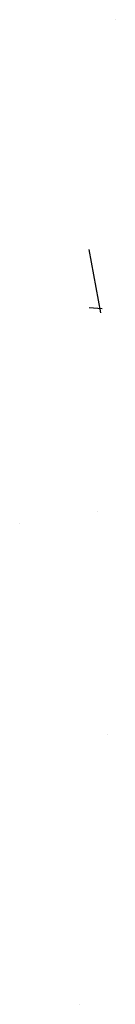
# Paper-space layout 'Layout1' of a CAD drawing. Extents: x 177 to 500, y -58 to -3.
# Drawn here: x 180 to 180, y -47 to -46 of the extents above; entities that cross this region are included whole.
import ezdxf

# ---------------------------------------------------------------- set-up
doc = ezdxf.new("R2010")
doc.units = 0
doc.layers.get('0').update_dxf_attribs({"linetype": 'CONTINUOUS'})
doc.layers.add('ASH', color=7, linetype='CONTINUOUS')
doc.layers.add('TRAZO', color=7, linetype='CONTINUOUS')

# ---------------------------------------------------------------- blocks, each defined once
blk = doc.blocks.new('*X')
at = {"color": 0}
for p, q in [((176.652614, -50.015717), (176.65222, -50.013584)), ((176.65222, -50.01554), (176.652654, -50.015578)), ((176.649878, -50.022829), (176.649878, -50.022829)), ((176.652852, -50.029979), (176.652852, -50.029979)), ((176.653719, -50.044725), (176.653719, -50.044725)), ((176.653111, -50.061369), (176.653111, -50.061369)), ((176.652503, -50.078014), (176.652503, -50.078014))]:
    blk.add_line(p, q, dxfattribs=at)

psp = doc.layouts.get("Layout1")

# ---------------------------------------------------------------- block references
at = {"layer": 'ASH', "color": 0, "xscale": 20, "yscale": 20, "zscale": 20}
psp.add_blockref('*X', (-3352.92151, 954.78241), dxfattribs=at)
psp.add_blockref('*X', (-3352.92151, 954.78241), dxfattribs=at)
psp.add_blockref('*X', (-3352.92151, 954.78241), dxfattribs=at)
psp.add_blockref('*X', (-3352.92151, 954.78241), dxfattribs=at)
at = {"layer": 'TRAZO', "color": 0, "xscale": 20, "yscale": 20, "zscale": 20}
for p in [(-3352.92151, 954.78241), (-3352.90915, 954.00411)]:
    psp.add_blockref('*X', p, dxfattribs=at)

doc.saveas('drawing.dxf')
